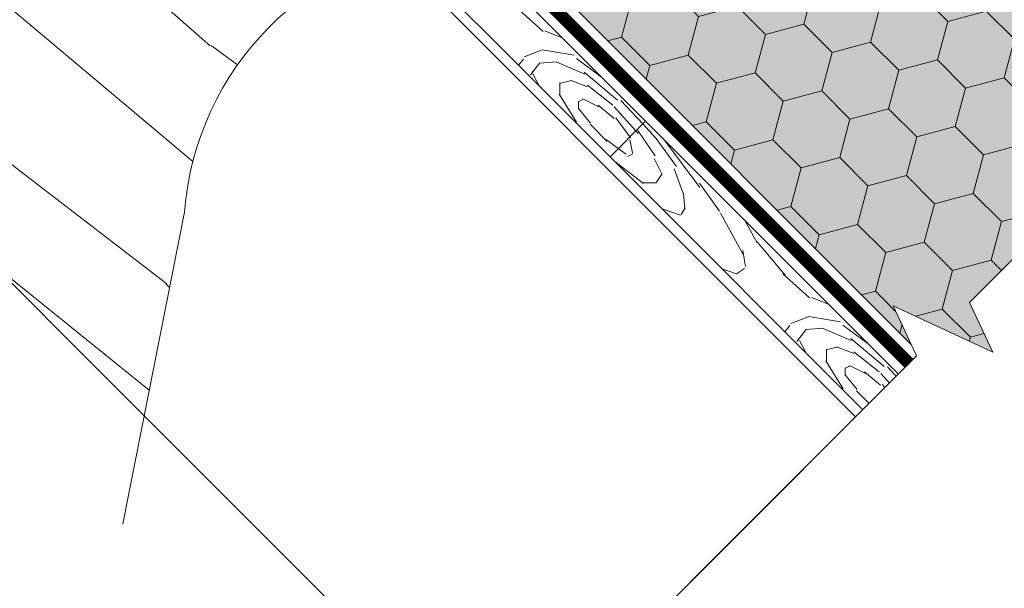
# Model space of a CAD drawing. Units: millimetres. Extents: x 49019 to 320603, y 2092 to 36782.
# Drawn here: x 144597 to 144989, y 12638 to 12864 of the extents above; entities that cross this region are included whole.
import ezdxf

# ---------------------------------------------------------------- set-up
doc = ezdxf.new("R2010")
doc.units = ezdxf.units.MM
for name, color, linetype, lineweight in [('-Периметр', 40, 'Continuous', 40), ('01 OT', 1, 'Continuous', 0), ('_Тонкая линия', 7, 'Continuous', 15), ('FP-XX-МАРКИ ПОМЕЩЕНИЙ', 250, 'Continuous', 25), ('TN-ДЕРЕВО', 54, 'Continuous', 30), ('TN-УТЕПЛИТЕЛЬ PIR', 4, 'Continuous', 15), ('Пароизоляция', 82, 'Continuous', 25)]:
    doc.layers.add(name, color=color, linetype=linetype, lineweight=lineweight)
doc.layers.add('TN-АННОТАЦИИ', color=7, linetype='Continuous', lineweight=20, true_color=0x000000)

# ---------------------------------------------------------------- blocks, each defined once
blk = doc.blocks.new('контррейка1')
at = {"layer": '01 OT', "lineweight": 9}
h = blk.add_hatch(dxfattribs=at)
h.set_pattern_fill('WOOD_08', color=250, scale=1.5, angle=15, pattern_type=2)
h.set_pattern_definition([(41.565, (100.0452067603399, 41.00838479468985), (106.0660527455223, 183.7116030940726), [16.77045, -318.6396]), (358.7397999999999, (87.55967739984581, 58.62723993877455), (1091.867832614893, -18.01766080423866), [18.75, -3731.24985]), (358.8108, (81.07775405944919, 65.43144230269803), (1091.867836829174, -18.01761794640653), [24.21, -4817.7936]), (25.4374, (79.5805869029787, 24.65450653619416), (3717.886821110058, 1772.656163893559), [28.97955, -5766.9228]), (6.384399999999997, (79.8610555908971, 72.87000028369295), (3014.245431642546, 341.7929999871706), [25.03245, -4981.46265]), (13.2377, (60.4812351138342, 78.54759293170969), (4820.153690565072, 1136.272957519418), [48.77310000000001, -9705.840750000003]), (13.9191, (60.85552690295182, 88.7418268733357), (144.8888349079445, 38.82297923873042), [39.75704999999999, -7911.6579]), (6.384399999999997, (61.22608434351559, 142.4166597765059), (3014.245431642546, 341.7929999871706), [25.03245, -4981.46265]), (25.4374, (60.94561565559719, 94.20116602900703), (3717.886821110058, 1772.656163893559), [28.97955, -5766.9228]), (358.8108, (62.4427828120677, 134.9781017955109), (1091.867836829174, -18.01761794640653), [24.21, -4817.7936]), (41.565, (81.41023551295837, 110.5550442875028), (106.0660527455223, 183.7116030940726), [16.77045, -318.6396]), (358.7397999999999, (68.92470615246432, 128.1738994315875), (1091.867832614893, -18.01766080423866), [18.75, -3731.24985]), (18.9909, (47.67989481124171, 158.1983976135032), (1989.62146069092, 688.4083211773177), [32.32844999999999, -6433.350149999998]), (15, (70.87605142071553, 152.7669320149042), (-38.82285676537811, 144.8888739433602), [33, -117]), (41.565, (72.46430794551065, 36.72393377196209), (106.0660527455223, 183.7116030940726), [11.7393, -323.6707499999999]), (299.0363, (79.74682762973327, 47.21630752859647), (261.3579476517547, -395.8435945832429), [3.0924, -615.37365]), (15, (31.98551199401515, 31.31287303332761), (-38.82285676537811, 144.8888739433602), [9.749999999999998, -140.25]), (23.7461, (41.40328880033356, 33.83635872307718), (830.5105847123542, 377.8250852710499), [9.86475, -1963.077]), (86.565, (50.4328370389982, 37.8087331522604), (-38.82276506251173, 144.8888660958582), [2.371650000000001, -471.9700500000001]), (341.31, (45.45181520362596, 41.90927232114353), (328.600425568897, -67.24270128580677), [5.408399999999999, -535.42395]), (6.253899999999999, (35.64580982965376, 40.8346753708276), (1053.044670616363, 126.8723111127451), [9.86475, -1963.077]), (20.1944, (27.87103604659583, 37.97497387901495), (1410.066024362069, 533.1167239413082), [8.28405, -1648.5201]), (33.43490000000001, (21.9333795706253, 34.05461221542254), (250.9548909036234, 222.5342903426189), [7.115099999999999, -467.22645]), (86.565, (21.79127805238917, 31.68716482244525), (-38.82276506251173, 144.8888660958582), [2.371650000000001, -471.9700500000001]), (330.0001, (21.79127805238917, 31.68716482244525), (144.8887961159931, 38.82332656159431), [3.18195, -208.9497]), (9.2895, (24.54695401302024, 30.09617456477554), (144.8887758736537, 38.82312927877731), [7.537350000000001, -1499.94375]), (330.0001, (11.64905687635395, 28.9695648488688), (144.8887961159931, 38.82332656159431), [5.303250000000001, -206.8284]), (1.759499999999998, (16.24185014407242, 26.31791441941925), (2000.023728108101, 70.03123079437152), [13.09815, -2606.53905]), (15, (29.33386156456559, 26.72007976560917), (-38.82285676537811, 144.8888739433602), [18, -132]), (22.4314, (46.72052643776882, 31.37882257745457), (2095.687446156805, 872.1202686268833), [17.3961, -3461.8278]), (59.99999999999999, (62.80040408977457, 38.01678421462344), (-38.82286877907045, 144.8889187790705), [5.303250000000002, -206.8287]), (296.31, (63.75703873037287, 46.03768504709899), (300.180997375722, -540.7324504718363), [3.82425, -761.0289]), (356.5651, (56.65469655144099, 46.46398960180738), (144.88879833713, 38.82301794122888), [7.115099999999999, -467.22645]), (4.380399999999998, (44.4812437844915, 45.53149416972752), (1671.42287085255, 137.2753377118153), [12.2091, -2429.6136]), (11.9873, (30.5226864760454, 42.56776714673344), (144.8888344944692, 38.82310784760548), [14.26965, -2839.67475]), (21.7098, (18.59536075851354, 37.81893558224272), (1120.288255700256, 455.4710007602711), [12.8379, -2554.748249999999]), (38.9624, (12.85181856636991, 33.17412954893348), (250.9550181908617, 222.5340950413818), [7.3866, -1469.94105]), (74.03620000000001, (11.64905687635395, 28.9695648488688), (67.24340735297984, 328.6007716653846), [4.37325, -870.27]), (292.1251, (0.7823913306019392, 26.05785059146547), (416.6503960001955, -975.3987943393026), [6.046650000000001, -1203.2922]), (357.4745, (3.059749970933851, 20.45640991755789), (2512.335421735184, -103.2755548027779), [14.9436, -2973.784049999999]), (10.0303, (17.98887869851443, 19.79791509196804), (1777.48901124472, 320.9866814567112), [17.3151, -3445.70355]), (15, (35.03932776965463, 22.81365488055286), (-38.82285676537811, 144.8888739433602), [22.49999999999999, -127.5]), (27.2647, (56.77265886115866, 28.63708339535964), (1226.354627701793, 639.1817140096921), [17.6529, -3512.9268]), (335.1944999999999, (74.42958999229799, 49.67384367421914), (879.7353299195231, -385.4396637218243), [5.85765, -1165.6785]), (350.2249, (63.84712748301825, 51.49702420277043), (1787.891498465388, -297.3915788918578), [10.73835, -2136.93405]), (6.027399999999998, (49.50034160691835, 49.98218591920988), (1961.200863614581, 214.9203610416263), [14.42655, -2870.880900000001]), (12.879, (29.74622934073784, 45.46554462560061), (144.888821583269, 38.82315573229634), [20.26395, -4032.512699999999]), (19.9697, (13.47223740490519, 39.55202735814856), (1554.955000164188, 571.939164420932), [17.3151, -3445.70355]), (36.8014, (3.770257562114509, 32.29364688244436), (250.9549513721558, 222.5345000835183), [12.11655, -795.65805]), (64.3987, (0.7823913306019392, 26.05785059146547), (491.5073930910309, 1063.447536855779), [6.914700000000001, -1376.01705]), (292.1251, (-17.85257991677956, 95.60451008427833), (416.6503960001955, -975.3987943393026), [6.046650000000001, -1203.2922]), (357.4745, (-15.57522127644764, 90.00306941037087), (2512.335421735184, -103.2755548027779), [14.9436, -2973.784049999999]), (10.0303, (-0.6460925488670739, 89.34457458478096), (1777.48901124472, 320.9866814567112), [17.3151, -3445.70355]), (15, (16.40435652227315, 92.36031437336584), (-38.82285676537811, 144.8888739433602), [22.49999999999999, -127.5]), (27.2647, (38.13768761377717, 98.18374288817256), (1226.354627701793, 639.1817140096921), [17.6529, -3512.9268]), (43.61040000000001, (53.82933669812915, 106.270593264775), (1109.886036734504, 1073.848357562724), [9.397499999999999, -1870.09605]), (83.1985, (60.63353906205262, 112.7525166051716), (28.4211242402596, 473.4896140179553), [4.038899999999999, -803.7362999999999]), (335.1944999999999, (55.79461874491651, 119.2205031670321), (879.7353299195231, -385.4396637218243), [5.85765, -1165.6785]), (350.2249, (45.21215623563675, 121.0436836955833), (1787.891498465388, -297.3915788918578), [10.73835, -2136.93405]), (6.027399999999998, (30.86537035953685, 119.5288454120228), (1961.200863614581, 214.9203610416263), [14.42655, -2870.880900000001]), (12.879, (11.11125809335634, 115.0122041184135), (144.888821583269, 38.82315573229634), [20.26395, -4032.512699999999]), (19.9697, (-5.162733842476314, 109.0986868509614), (1554.955000164188, 571.939164420932), [17.3151, -3445.70355]), (36.8014, (-14.86471368526699, 101.8403063752573), (250.9549513721558, 222.5345000835183), [12.11655, -795.65805]), (64.3987, (-17.85257991677956, 95.60451008427833), (491.5073930910309, 1063.447536855779), [6.914700000000001, -1376.01705]), (330.0001, (-6.985914371027548, 98.51622434168166), (144.8887961159931, 38.82332656159431), [5.303250000000001, -206.8284]), (1.759499999999998, (-2.393121103309085, 95.86457391223217), (2000.023728108101, 70.03123079437152), [13.09815, -2606.53905]), (15, (10.69889031718411, 96.26673925842204), (-38.82285676537811, 144.8888739433602), [18, -132]), (22.4314, (28.08555519038732, 100.9254820702675), (2095.687446156805, 872.1202686268833), [17.3961, -3461.8278]), (59.99999999999999, (44.16543284239309, 107.5634437074364), (-38.82286877907045, 144.8889187790705), [5.303250000000002, -206.8287]), (296.31, (45.12206748299138, 115.5843445399119), (300.180997375722, -540.7324504718363), [3.82425, -761.0289]), (356.5651, (38.01972530405951, 116.0106490946203), (144.88879833713, 38.82301794122888), [7.115099999999999, -467.22645]), (4.380399999999998, (25.84627253711, 115.0781536625404), (1671.42287085255, 137.2753377118153), [12.2091, -2429.6136]), (11.9873, (11.88771522866391, 112.1144266395464), (144.8888344944692, 38.82310784760548), [14.26965, -2839.67475]), (21.7098, (-0.03961048886795027, 107.3655950750557), (1120.288255700256, 455.4710007602711), [12.8379, -2554.748249999999]), (38.9624, (-5.783152681011586, 102.7207890417463), (250.9550181908617, 222.5340950413818), [7.3866, -1469.94105]), (74.03620000000001, (-6.985914371027548, 98.51622434168166), (67.24340735297984, 328.6007716653846), [4.37325, -870.27]), (15, (13.35054074663365, 100.8595325261406), (-38.82285676537811, 144.8888739433602), [9.749999999999998, -140.25]), (23.7461, (22.76831755295206, 103.3830182158901), (830.5105847123542, 377.8250852710499), [9.86475, -1963.077]), (86.565, (31.79786579161671, 107.3553926450733), (-38.82276506251173, 144.8888660958582), [2.371650000000001, -471.9700500000001]), (341.31, (26.81684395624446, 111.4559318139565), (328.600425568897, -67.24270128580677), [5.408399999999999, -535.42395]), (6.253899999999999, (17.01083858227227, 110.3813348636405), (1053.044670616363, 126.8723111127451), [9.86475, -1963.077]), (20.1944, (9.236064799214333, 107.5216333718279), (1410.066024362069, 533.1167239413082), [8.28405, -1648.5201]), (33.43490000000001, (3.298408323243805, 103.6012717082355), (250.9548909036234, 222.5342903426189), [7.115099999999999, -467.22645]), (86.565, (3.156306805007674, 101.2338243152582), (-38.82276506251173, 144.8888660958582), [2.371650000000001, -471.9700500000001]), (330.0001, (3.156306805007674, 101.2338243152582), (144.8887961159931, 38.82332656159431), [3.18195, -208.9497]), (9.2895, (5.91198276563874, 99.64283405758846), (144.8887758736537, 38.82312927877731), [7.537350000000001, -1499.94375]), (290.7106, (-4.430820775651796, 22.33160321169993), (494.2948059779288, -1265.177014463519), [7.537350000000001, -1499.9439]), (338.1302, (-1.765233567666101, 15.28127379835877), (512.3120739011484, -173.3080809871955), [7.500000000000001, -742.4991]), (8.659899999999999, (5.195007093029659, 12.48752185067309), (144.8888404188354, 38.82316504208881), [27.1662, -1331.1414]), (16.1691, (32.05146153814206, 16.57785858957396), (6915.844438564636, 2008.381255538315), [36.75765000000001, -7314.772650000001]), (23.4711, (67.35512137043841, 26.81390286680835), (2781.309540799061, 1211.121378212664), [35.6388, -7092.123000000001]), (5.537699999999998, (73.93733589346269, 57.30651593904093), (144.8888700835871, 38.82291592260864), [13.68615, -898.72815]), (6.674399999999999, (43.0704310321125, 53.69449652043926), (1053.044772631029, 126.8720081723165), [31.07745, -6184.4265]), (17.121, (23.70454733358577, 47.72896648739641), (3728.289600906519, 1154.27686678713), [20.26395, -4032.5127]), (23.4269, (4.921006486539696, 39.59010334520315), (2781.309932798814, 1211.120191232356), [20.47095000000001, -4073.7315]), (50.5376, (-3.280071851226623, 29.62805967445865), (463.087258874594, 589.9569373974805), [12.90345, -1277.4441]), (81.0375, (-4.430820775651796, 22.33160321169993), (162.9068030253044, 1130.690778342974), [7.386599999999999, -1469.9421]), (8.990999999999998, (52.77241087490319, 60.9528769961434), (1487.711533610733, 243.3397829291689), [28.6575, -2837.08845]), (16.2453, (19.64208415175722, 51.29917557038965), (6481.178377655705, 1891.910096696959), [34.50810000000001, -6867.121950000001]), (26.6893, (-0.2021168670686677, 41.32319512110899), (3283.219847543859, 1656.188611453947), [22.21065, -4419.91605]), (38.1985, (-9.179652340142539, 34.25892892923179), (250.9550299107582, 222.5341318574141), [11.4237, -1130.9415]), (15, (36.1139247199706, 13.00764950658072), (-38.82285676537811, 144.8888739433602), [44.99999999999999, -105]), (8.990999999999998, (7.808581535424594, 8.529084200026091), (1487.711533610733, 243.3397829291689), [28.6575, -2837.08845]), (350.2249, (-2.773880973855157, 10.35226472857732), (1787.891498465388, -297.3915788918578), [10.73835, -2136.93405]), (11.7603, (40.88316114442596, 64.75527635001816), (2646.822646124619, 553.9226093982489), [39.81359999999999, -7922.9121]), (17.4895, (7.946948705106863, 54.37713055454759), (3148.7332015262, 998.9887504066356), [34.53254999999999, -3418.72665]), (24.7824, (-12.0913665975459, 45.12559447498376), (3177.152833761665, 1472.480738617861), [22.07085, -4392.110699999999]), (15, (5.423463015357299, 63.79490736086598), (-38.82285676537811, 144.8888739433602), [57, -92.99999999999999]), (18.9451, (-15.19719513877615, 56.71670439045255), (1989.622177009956, 688.4057855380403), [21.8016, -4338.530399999999]), (18.7313, (28.11342874745964, 77.6392367081483), (2134.51124045197, 727.2280221094479), [34.57335, -6880.084349999999]), (13.727, (-4.68068217362331, 69.62853830565501), (144.8888183381326, 38.82296463157605), [33.7584, -6717.9081]), (11.7603, (22.24818989704445, 134.3019358428311), (2646.822646124619, 553.9226093982489), [39.81359999999999, -7922.9121]), (17.4895, (-10.68802254227462, 123.9237900473605), (3148.7332015262, 998.9887504066356), [34.53254999999999, -3418.72665]), (24.7824, (-30.72633784492741, 114.6722539677967), (3177.152833761665, 1472.480738617861), [22.07085, -4392.110699999999]), (15, (17.47895347258911, 82.55430899939358), (-38.82285676537811, 144.8888739433602), [44.99999999999999, -105]), (8.990999999999998, (-10.82638971195689, 78.07574369283901), (1487.711533610733, 243.3397829291689), [28.6575, -2837.08845]), (350.2249, (-21.40885222123667, 79.89892422139019), (1787.891498465388, -297.3915788918578), [10.73835, -2136.93405]), (8.990999999999998, (34.13743962752169, 130.4995364889563), (1487.711533610733, 243.3397829291689), [28.6575, -2837.08845]), (16.2453, (1.007112904375731, 120.8458350632026), (6481.178377655705, 1891.910096696959), [34.50810000000001, -6867.121950000001]), (26.6893, (-18.83708811445017, 110.8698546139219), (3283.219847543859, 1656.188611453947), [22.21065, -4419.91605]), (38.1985, (-27.81462358752404, 103.8055884220447), (250.9550299107582, 222.5341318574141), [11.4237, -1130.9415]), (290.7106, (-23.06579202303331, 91.87826270451279), (494.2948059779288, -1265.177014463519), [7.537350000000001, -1499.9439]), (338.1302, (-20.4002048150476, 84.82793329117175), (512.3120739011484, -173.3080809871955), [7.500000000000001, -742.4991]), (8.659899999999999, (-13.43996415435184, 82.03418134348607), (144.8888404188354, 38.82316504208881), [27.1662, -1331.1414]), (16.1691, (13.41649029076056, 86.12451808238688), (6915.844438564636, 2008.381255538315), [36.75765000000001, -7314.772650000001]), (23.4711, (48.72015012305693, 96.36056235962127), (2781.309540799061, 1211.121378212664), [35.6388, -7092.123000000001]), (5.537699999999998, (55.30236464608122, 126.8531754318539), (144.8888700835871, 38.82291592260864), [13.68615, -898.72815]), (6.674399999999999, (24.435459784731, 123.2411560132521), (1053.044772631029, 126.8720081723165), [31.07745, -6184.4265]), (17.121, (5.069576086204279, 117.2756259802093), (3728.289600906519, 1154.27686678713), [20.26395, -4032.5127]), (23.4269, (-13.71396476084179, 109.1367628380161), (2781.309932798814, 1211.120191232356), [20.47095000000001, -4073.7315]), (50.5376, (-21.91504309860811, 99.17471916727158), (463.087258874594, 589.9569373974805), [12.90345, -1277.4441]), (81.0375, (-23.06579202303331, 91.87826270451279), (162.9068030253044, 1130.690778342974), [7.386599999999999, -1469.9421]), (12.6141, (12.51833649718147, 150.3298007292461), (144.8888184955986, 38.8230323593415), [36.03120000000001, -3567.09225]), (13.4089, (-13.75577509645026, 144.0661308811948), (144.8887876171948, 38.82293415923014), [27.01035, -5375.072399999999]), (15, (-36.9379949273879, 137.8544737987343), (-38.82285676537811, 144.8888739433602), [24, -126]), (11.0996, (38.41815630169559, 146.3992366356714), (2212.155051318949, 437.4576145119793), [33.07664999999999, -6582.245699999999]), (14.1049, (-8.140397644006583, 134.7003668404672), (144.8888343756709, 38.82303138669005), [48.00584999999999, -9553.165799999999]), (15, (-34.22039495381144, 127.7122526226991), (-38.82285676537811, 144.8888739433602), [27, -123]), (93.68999999999998, (112.592951316407, 52.13511416839566), (-38.82266890855615, 144.8889695480616), [3.82425, -761.0289]), (339.4624, (106.3051422598373, 58.21487216260238), (512.3120557565438, -173.3082312420458), [6.4518, -1283.89575]), (18.0127, (122.3330071462522, 67.94472556246535), (2569.177903782328, 843.6963140966996), [14.26965, -2839.67475]), (10.0303, (105.282558075112, 64.92898577388047), (1777.48901124472, 320.9866814567112), [17.3151, -3445.70355]), (17.8624, (123.6156551589313, 45.77115313771674), (2714.065803090321, 882.5229570573333), [15.01875, -2988.72885]), (25.8855, (105.7506729654289, 37.10195990963359), (685.6216195529634, 339.0027282583678), [19.8573, -3951.603]), (20.1944, (125.0227335627564, 81.08874974854928), (1410.066024362069, 533.1167239413082), [8.28405, -1648.5201]), (15, (104.738291210686, 75.65354980139637), (-38.82285676537811, 144.8888739433602), [21, -129]), (15, (99.44519278176918, 98.30543954644406), (-38.82285676537811, 144.8888739433602), [28.5, -121.5]), (20.1944, (106.3877623153749, 150.6354092413622), (1410.066024362069, 533.1167239413082), [8.28405, -1648.5201]), (15, (86.10331996330449, 145.2002092942092), (-38.82285676537811, 144.8888739433602), [21, -129]), (17.8624, (104.9806839115498, 115.3178126305297), (2714.065803090321, 882.5229570573333), [15.01875, -2988.72885]), (25.8855, (87.1157017180474, 106.6486194024465), (685.6216195529634, 339.0027282583678), [19.8573, -3951.603]), (18.0127, (103.6980358988708, 137.4913850552783), (2569.177903782328, 843.6963140966996), [14.26965, -2839.67475]), (10.0303, (86.64758682773056, 134.4756452666934), (1777.48901124472, 320.9866814567112), [17.3151, -3445.70355]), (93.68999999999998, (93.95798006902548, 121.6817736612086), (-38.82266890855615, 144.8889695480616), [3.82425, -761.0289]), (339.4624, (87.67017101245578, 127.7615316554153), (512.3120557565438, -173.3082312420458), [6.4518, -1283.89575]), (15, (78.2486598575835, 168.71864492721), (-38.82285676537811, 144.8888739433602), [30.75, -119.25])])
h.paths.add_polyline_path([(-5.176380902055826, 19.31851652581099), (-3.637978807091713e-12, 2.546585164964199e-11), (144.8888739433532, 38.82285676540778), (139.7124930413047, 58.14137329118967)])
at = {"layer": 'TN-ДЕРЕВО', "lineweight": 0}
blk.add_lwpolyline([(144.8888739433605, 38.82285676537867), (139.712493041312, 58.14137329116056), (-5.17638090204855, 19.31851652578189), (0, 0)], close=True, dxfattribs=at)
blk = doc.blocks.new('*U74')
at = {"lineweight": 0}
blk.add_wipeout([(533.85174464592, 211.95014903882338), (-17.263887641619476, 64.54660524956103), (605.2420659777554, -2262.89243327294), (425.5571029430739, -2388.587978211306), (862.4415155911729, -2427.0097665334806), (682.7565525567079, -2552.7053114726523), (1308.435157872882, -4892.006330385599), (1859.550790160718, -4744.602786596857), (1233.872184845367, -2405.3017676826676), (1413.557147878857, -2279.606222744179), (976.6727352307571, -2241.1844344220044), (1156.3576982664135, -2115.4888894829555)], dxfattribs=at).dxf.layer = 'FP-XX-МАРКИ ПОМЕЩЕНИЙ'
at = {"linetype": 'Continuous'}
blk.add_lwpolyline([(1339.674942920107, -5008.806330210845), (682.7565525567085, -2552.70531147265), (682.7565525576839, -2552.705311471968), (862.4415155911735, -2427.009766533479), (425.5571029430748, -2388.587978211305), (605.2420659787308, -2262.892433272255), (-51.6763243859688, 193.2085854664751)], dxfattribs=at)

msp = doc.modelspace()

# ---------------------------------------------------------------- hatches: boundary and pattern name
at = {"lineweight": 9, "true_color": 0xf8f6b0, "transparency": 33554495}
h = msp.add_hatch(color=51, dxfattribs=at)
h.dxf.hatch_style = 1
h.paths.add_polyline_path([(144425.8545134682, 13261.24615649657), (144503.5007517936, 13395.73338629278), (145084.0081607335, 12815.22597735297), (144976.0111293618, 12711.08954060306)])
at = {"lineweight": 9}
h = msp.add_hatch(dxfattribs=at)
h.set_pattern_fill('HONEY', color=250, scale=5, angle=-44.99999090818212)
h.set_pattern_definition([(315.0000090918179, (145176.7384669876, 12692.21833645653), (26.55939373046587, -7.116563638313664), [15.875, -31.75]), (75.00000909181784, (145176.7384669876, 12692.21833645653), (-7.116571966804681, 26.55939149885342), [15.87499999999999, -31.74999999999999]), (15.00000909181788, (145176.7384669876, 12692.21833645653), (19.44282176366118, 19.44282786053975), [-31.75, 15.875])])
h.paths.add_polyline_path([(144976.0111293618, 12711.08954060306), (144425.8545134682, 13261.24615649657), (144503.5007517936, 13395.73338629278), (145084.0081607335, 12815.22597735297)])
at = {"layer": '01 OT', "lineweight": 9}
h = msp.add_hatch(dxfattribs=at)
h.set_pattern_fill('WOOD_08', color=250, scale=8, angle=-39.99846843549133, pattern_type=2)
h.set_pattern_definition([(346.5665315645087, (118185.0731756118, 69156.44643940002), (1127.062557328455, 98.63504834328467), [89.4424, -1699.4112]), (303.7413315645087, (118223.8495609116, 69264.89178020853), (3261.518085165614, -4825.194273823348), [99.99999999999955, -19899.99919999988]), (303.8123315645086, (118233.7458357367, 69314.0249028916), (3261.518285292165, -4825.194161124103), [129.12, -25694.89919999999]), (330.4389315645087, (118051.0223281822, 69195.8211813471), (19117.98092421254, -10819.54648190164), [154.5575999999991, -30756.92159999989]), (311.3859315645087, (118262.5207675348, 69342.09629936583), (10714.35385751377, -12122.81171483687), [133.5063999999999, -26567.80079999999]), (318.2392315645087, (118228.0380574424, 69444.13032655619), (19709.8400786925, -17581.86970945969), [260.1232, -51764.484]), (318.9206315645087, (118273.718934331, 69473.6812569423), (612.8497157162773, -514.2131607497399), [212.0375999999999, -42195.50879999998]), (311.3859315645087, (118509.3433463929, 69636.26396340432), (10714.35385751377, -12122.81171483687), [133.5063999999999, -26567.80079999999]), (330.4389315645087, (118297.8449070402, 69489.98884538558), (19117.98092421254, -10819.54648190164), [154.5575999999991, -30756.92159999989]), (303.8123315645086, (118480.5684145948, 69608.19256693008), (3261.518285292165, -4825.194161124103), [129.12, -25694.89919999999]), (346.5665315645087, (118431.8957544699, 69450.61410343851), (1127.062557328455, 98.63504834328467), [89.4424, -1699.4112]), (303.7413315645087, (118470.6721397697, 69559.05944424705), (3261.518085165614, -4825.194273823348), [99.99999999999955, -19899.99919999988]), (323.9924315645087, (118536.8491016323, 69743.7229482716), (9094.101766895228, -6586.14461745461), [172.4183999999991, -34311.20079999977]), (320.0015315645087, (118584.081975697, 69625.76933193198), (514.213705954288, 612.8493000801722), [175.9999999999991, -623.9999999999964]), (346.5665315645087, (118081.9803292161, 69263.83296100318), (1127.062557328455, 98.63504834328467), [62.6096, -1726.244]), (244.0378315645087, (118150.0972875487, 69264.11578162055), (-929.7895329610631, -2352.763283931243), [16.4928, -3281.9928]), (320.0015315645087, (117934.5084979028, 69424.12038711362), (514.213705954288, 612.8493000801722), [51.99999999999977, -747.9999999999964]), (328.7476315645087, (117974.343702408, 69390.69649622659), (4191.306051891839, -2472.436642654878), [52.61199999999999, -10469.744]), (31.56653156450827, (118019.3210439728, 69363.40109834037), (514.2139522072705, 612.8488754481801), [12.64879999999997, -2517.173599999992]), (286.3115315645086, (118021.9972911792, 69397.70616649205), (711.4863521569321, -1641.274525066134), [28.84479999999989, -2855.594399999985]), (311.2554315645087, (117987.3042237335, 69437.25855037986), (3775.735654102709, -4212.340281351067), [52.61199999999998, -10469.744]), (325.1959315645087, (117951.0264436993, 69462.47605770695), (6642.704004980615, -4529.290573931078), [44.18159999999994, -8792.107199999986]), (338.4364315645087, (117915.7350196064, 69476.42293497367), (1739.91100736156, -415.5790198592836), [37.94719999999995, -2491.874399999997]), (31.56653156450827, (117904.9575675167, 69469.80126400228), (514.2139522072705, 612.8488754481801), [12.64879999999997, -2517.173599999992]), (275.0016315645086, (117904.9575675167, 69469.80126400228), (612.8511144037974, -514.2119287511948), [16.97039999999999, -1114.398399999999]), (314.2910315645086, (117906.4371014286, 69452.89531891176), (612.8501906034231, -514.2124438437364), [40.19919999999976, -7999.699999999968]), (275.0016315645086, (117862.0581165111, 69505.79622341908), (612.8511144037974, -514.2119287511948), [28.28399999999999, -1103.084799999999]), (306.7610315645086, (117864.5240063642, 69477.61964826821), (6424.402283001158, -8523.323002494832), [69.85679999999998, -13901.5416]), (320.0015315645087, (117906.331922752, 69421.65449726046), (514.213705954288, 612.8493000801722), [95.99999999999955, -703.9999999999964]), (327.4329315645087, (117979.8738387616, 69359.94885254596), (10221.16562279829, -6487.508221735556), [92.77919999999995, -18463.08159999998]), (5.001531564508671, (118058.0647138601, 69310.00701586241), (514.2138650771807, 612.8494897257459), [28.284, -1103.0864]), (241.3115315645086, (118096.0323851594, 69330.36520674734), (-1444.002569741764, -2965.613371762243), [20.39599999999998, -4058.820799999997]), (301.5666315645086, (118076.1673722451, 69362.6975630165), (612.8497729198991, -514.2128825834181), [37.94719999999997, -2491.874399999998]), (309.3819315645087, (118034.852633828, 69413.02739899405), (5712.920751056132, -6882.042291410832), [65.1152, -12957.9392]), (316.9888315645087, (117979.2030188502, 69464.94194756012), (612.8502763087162, -514.2127655042514), [76.10479999999956, -15144.93199999994]), (326.7113315645087, (117921.9686912838, 69502.5216195654), (5417.005299105831, -3500.863100783805), [68.46879999999997, -13625.324]), (343.9639315645087, (117884.1061986611, 69513.40425033175), (1739.910543539344, -415.5801734065577), [39.39519999999999, -7839.685599999998]), (19.03773156450868, (117862.0581165111, 69505.79622341908), (1641.278197062358, 711.4843263160026), [23.32399999999998, -4641.439999999995]), (237.1266315645087, (117816.0944190051, 69544.36225136562), (-2986.639939246568, -4804.164040404145), [32.24879999999995, -6417.558399999994]), (302.4760315645087, (117798.5901172673, 69517.27721083266), (7234.531258118313, -11291.65259939205), [79.69920000000002, -15860.1816]), (315.0318315645087, (117841.3843895963, 69450.04142976459), (6839.982443486127, -6783.408419370704), [92.34719999999992, -18377.08559999998]), (320.0015315645087, (117906.719922046, 69384.77836057905), (514.213705954288, 612.8493000801722), [119.9999999999995, -679.9999999999964]), (332.2662315645086, (117998.647317058, 69307.64630468591), (6544.064945609198, -3402.232169388416), [94.14879999999994, -18735.60959999999]), (280.1960315645085, (118144.5671511952, 69294.86342530118), (1007.397012147907, -5022.458954197216), [31.24080000000001, -6216.952000000001]), (295.2264315645086, (118120.1583578686, 69346.67279519062), (4170.278520750038, -8720.591343821257), [57.27119999999977, -11396.98159999994]), (311.0289315645087, (118069.6508799503, 69404.71583675747), (6938.617085035876, -7910.472884569906), [76.94159999999955, -15311.36479999994]), (317.8805315645087, (117989.4872929693, 69477.19893356171), (612.8504460061312, -514.2125626102945), [108.0743999999994, -21506.73439999985]), (324.9712315645087, (117913.8674864005, 69530.20501674563), (7255.551798026499, -5043.505998376373), [92.34719999999997, -18377.08559999999]), (341.8029315645087, (117852.4773777159, 69550.38556568982), (1739.912108647534, -415.5786423924286), [64.62159999999946, -4243.509599999966]), (9.400231564508692, (117816.0944190051, 69544.36225136562), (6149.529278660875, 1106.026583045103), [36.87839999999996, -7338.757599999995]), (237.1266315645087, (118062.9169978631, 69838.5299154041), (-2986.639939246568, -4804.164040404145), [32.24879999999995, -6417.558399999994]), (302.4760315645087, (118045.4126961253, 69811.44487487114), (7234.531258118313, -11291.65259939205), [79.69920000000002, -15860.1816]), (315.0318315645087, (118088.2069684543, 69744.20909380307), (6839.982443486127, -6783.408419370704), [92.34719999999992, -18377.08559999998]), (320.0015315645087, (118153.542500904, 69678.94602461753), (514.213705954288, 612.8493000801722), [119.9999999999995, -679.9999999999964]), (332.2662315645086, (118245.469895916, 69601.8139687244), (6544.064945609198, -3402.232169388416), [94.14879999999994, -18735.60959999999]), (348.6119315645087, (118328.8029080741, 69558.00062504166), (8086.706095136738, -1563.684112386569), [50.11999999999998, -9973.845599999995]), (28.20003156450868, (118377.9360307572, 69548.10435021657), (2155.493519918153, 1324.331023620835), [21.5408, -4286.593599999999]), (280.1960315645085, (118391.3897300533, 69589.03108933967), (1007.397012147907, -5022.458954197216), [31.24080000000001, -6216.952000000001]), (295.2264315645086, (118366.9809367267, 69640.8404592291), (4170.278520750038, -8720.591343821257), [57.27119999999977, -11396.98159999994]), (311.0289315645087, (118316.4734588084, 69698.88350079596), (6938.617085035876, -7910.472884569906), [76.94159999999955, -15311.36479999994]), (317.8805315645087, (118236.3098718273, 69771.3665976002), (612.8504460061312, -514.2125626102945), [108.0743999999994, -21506.73439999985]), (324.9712315645087, (118160.6900652586, 69824.37268078412), (7255.551798026499, -5043.505998376373), [92.34719999999997, -18377.08559999999]), (341.8029315645087, (118099.2999565739, 69844.5532297283), (1739.912108647534, -415.5786423924286), [64.62159999999946, -4243.509599999966]), (9.400231564508692, (118062.9169978631, 69838.5299154041), (6149.529278660875, 1106.026583045103), [36.87839999999996, -7338.757599999995]), (275.0016315645086, (118108.8806953691, 69799.96388745756), (612.8511144037974, -514.2119287511948), [28.28399999999999, -1103.084799999999]), (306.7610315645086, (118111.3465852223, 69771.78731230667), (6424.402283001158, -8523.323002494832), [69.85679999999998, -13901.5416]), (320.0015315645087, (118153.15450161, 69715.82216129894), (514.213705954288, 612.8493000801722), [95.99999999999955, -703.9999999999964]), (327.4329315645087, (118226.6964176196, 69654.11651658444), (10221.16562279829, -6487.508221735556), [92.77919999999995, -18463.08159999998]), (5.001531564508671, (118304.8872927182, 69604.17467990093), (514.2138650771807, 612.8494897257459), [28.284, -1103.0864]), (241.3115315645086, (118342.8549640175, 69624.53287078583), (-1444.002569741764, -2965.613371762243), [20.39599999999998, -4058.820799999997]), (301.5666315645086, (118322.9899511032, 69656.86522705498), (612.8497729198991, -514.2128825834181), [37.94719999999997, -2491.874399999998]), (309.3819315645087, (118281.6752126861, 69707.19506303253), (5712.920751056132, -6882.042291410832), [65.1152, -12957.9392]), (316.9888315645087, (118226.0255977082, 69759.1096115986), (612.8502763087162, -514.2127655042514), [76.10479999999956, -15144.93199999994]), (326.7113315645087, (118168.7912701419, 69796.68928360389), (5417.005299105831, -3500.863100783805), [68.46879999999997, -13625.324]), (343.9639315645087, (118130.9287775192, 69807.57191437023), (1739.910543539344, -415.5801734065577), [39.39519999999999, -7839.685599999998]), (19.03773156450868, (118108.8806953691, 69799.96388745756), (1641.278197062358, 711.4843263160026), [23.32399999999998, -4641.439999999995]), (320.0015315645087, (118181.3310767609, 69718.2880511521), (514.213705954288, 612.8493000801722), [51.99999999999977, -747.9999999999964]), (328.7476315645087, (118221.1662812661, 69684.86416026508), (4191.306051891839, -2472.436642654878), [52.61199999999999, -10469.744]), (31.56653156450827, (118266.1436228308, 69657.56876237885), (514.2139522072705, 612.8488754481801), [12.64879999999997, -2517.173599999992]), (286.3115315645086, (118268.8198700372, 69691.8738305305), (711.4863521569321, -1641.274525066134), [28.84479999999989, -2855.594399999985]), (311.2554315645087, (118234.1268025915, 69731.42621441834), (3775.735654102709, -4212.340281351067), [52.61199999999998, -10469.744]), (325.1959315645087, (118197.8490225574, 69756.64372174544), (6642.704004980615, -4529.290573931078), [44.18159999999994, -8792.107199999986]), (338.4364315645087, (118162.5575984645, 69770.59059901218), (1739.91100736156, -415.5790198592836), [37.94719999999995, -2491.874399999997]), (31.56653156450827, (118151.7801463747, 69763.96892804073), (514.2139522072705, 612.8488754481801), [12.64879999999997, -2517.173599999992]), (275.0016315645086, (118151.7801463747, 69763.96892804073), (612.8511144037974, -514.2119287511948), [16.97039999999999, -1114.398399999999]), (314.2910315645086, (118153.2596802866, 69747.06298295021), (612.8501906034231, -514.2124438437364), [40.19919999999976, -7999.699999999968]), (235.7121315645086, (117783.8672414125, 69555.7380601026), (-4015.073402050666, -6029.858390359175), [40.1992, -7999.700799999999]), (283.1317315645087, (117761.2208026152, 69522.52452656883), (810.124479239963, -2768.335221057309), [39.99999999999999, -3959.995199999999]), (313.6614315645087, (117770.3083634398, 69483.57049932826), (612.8505442996897, -514.2126164173475), [144.886399999999, -7099.420799999969]), (321.1706315645087, (117870.3369633352, 69378.75504625487), (29930.963506115, -24069.42897642941), [196.0408, -39012.12079999999]), (328.4726315645087, (118023.0561103846, 69255.83693479648), (13799.6186606937, -8445.736258464225), [190.0735999999997, -37824.65599999993]), (310.5392315645086, (118176.4063294937, 69320.36375324565), (612.8495467143046, -514.2135081187108), [72.99279999999958, -4793.216799999973]), (311.6759315645086, (118066.1986341559, 69444.16304196868), (3775.734642720396, -4212.341653778179), [165.7463999999991, -32983.60799999976]), (322.1225315645087, (117980.8929101153, 69510.51764577211), (16448.27336720745, -12756.733856177), [108.0744, -21506.73439999999]), (328.4284315645087, (117887.8739804854, 69567.67951007435), (13799.61467430041, -8445.74160220457), [109.1784, -21726.56799999999]), (355.5391315645086, (117819.2638441821, 69573.03200448712), (3994.034482292862, -218.3117803719836), [68.81839999999994, -6813.035199999996]), (26.03903156450863, (117783.8672414125, 69555.7380601026), (5438.044783270244, 2747.30347933261), [39.3952, -7839.691199999999]), (313.9925315645087, (118127.5887428406, 69423.98249302452), (5614.279493150566, -5754.985813254751), [152.8399999999999, -15131.13839999999]), (321.2468315645087, (117984.0623352923, 69539.18739889358), (28092.40601318656, -22526.79822793364), [184.0432, -36624.6504]), (331.6908315645086, (117879.7727756021, 69595.36290725457), (17279.43639468346, -9276.90071358133), [118.4568, -23572.88559999999]), (343.2000315645087, (117821.4469134179, 69612.97238766894), (1739.91074023202, -415.5801119803326), [60.92639999999999, -6031.687999999999]), (320.0015315645087, (117867.1675381581, 69350.0852931334), (514.213705954288, 612.8493000801722), [239.9999999999991, -559.9999999999964]), (313.9925315645087, (117761.010445262, 69460.04288326629), (5614.279493150566, -5754.985813254751), [152.8399999999999, -15131.13839999999]), (295.2264315645086, (117736.6016519354, 69511.85225315572), (4170.278520750038, -8720.591343821257), [57.27119999999977, -11396.98159999994]), (316.7618315645087, (118107.8289086029, 69487.55567094492), (10517.07414304053, -9868.696073959834), [212.3391999999999, -42255.53119999998]), (322.4910315645087, (117961.7314325249, 69599.6963303136), (13996.88786604923, -10699.86495674024), [184.1736, -18233.2088]), (329.7839315645087, (117860.0129413644, 69658.93608517497), (16152.38719384688, -9375.520151843644), [117.7112, -23424.59039999999]), (320.0015315645087, (117995.1553234119, 69639.53153481882), (514.213705954288, 612.8493000801722), [303.9999999999982, -495.9999999999982]), (323.9466315645087, (117901.1500378408, 69707.9640291814), (9094.09288073088, -6586.155503863582), [116.2751999999999, -23138.82879999998]), (323.7328315645086, (118125.0503897233, 69582.75766981061), (9706.940051064179, -7100.371934978037), [184.3911999999998, -36693.78319999995]), (318.7285315645087, (117989.730365735, 69701.52000015072), (612.8496012113554, -514.2131330467968), [180.0447999999989, -35828.84319999973]), (316.7618315645087, (118354.6514874609, 69781.7233349834), (10517.07414304053, -9868.696073959834), [212.3391999999999, -42255.53119999998]), (322.4910315645087, (118208.5540113829, 69893.86399435208), (13996.88786604923, -10699.86495674024), [184.1736, -18233.2088]), (329.7839315645087, (118106.8355202225, 69953.10374921345), (16152.38719384688, -9375.520151843644), [117.7112, -23424.59039999999]), (320.0015315645087, (118113.9901170162, 69644.25295717188), (514.213705954288, 612.8493000801722), [239.9999999999991, -559.9999999999964]), (313.9925315645087, (118007.83302412, 69754.21054730477), (5614.279493150566, -5754.985813254751), [152.8399999999999, -15131.13839999999]), (295.2264315645086, (117983.4242307935, 69806.01991719424), (4170.278520750038, -8720.591343821257), [57.27119999999977, -11396.98159999994]), (313.9925315645087, (118374.4113216986, 69718.150157063), (5614.279493150566, -5754.985813254751), [152.8399999999999, -15131.13839999999]), (321.2468315645087, (118230.8849141504, 69833.3550629321), (28092.40601318656, -22526.79822793364), [184.0432, -36624.6504]), (331.6908315645086, (118126.5953544602, 69889.53057129306), (17279.43639468346, -9276.90071358133), [118.4568, -23572.88559999999]), (343.2000315645087, (118068.2694922759, 69907.14005170745), (1739.91074023202, -415.5801119803326), [60.92639999999999, -6031.687999999999]), (235.7121315645086, (118030.6898202706, 69849.90572414108), (-4015.073402050666, -6029.858390359175), [40.1992, -7999.700799999999]), (283.1317315645087, (118008.0433814733, 69816.69219060731), (810.124479239963, -2768.335221057309), [39.99999999999999, -3959.995199999999]), (313.6614315645087, (118017.1309422979, 69777.73816336674), (612.8505442996897, -514.2126164173475), [144.886399999999, -7099.420799999969]), (321.1706315645087, (118117.1595421932, 69672.92271029335), (29930.963506115, -24069.42897642941), [196.0408, -39012.12079999999]), (328.4726315645087, (118269.8786892426, 69550.00459883496), (13799.6186606937, -8445.736258464225), [190.0735999999997, -37824.65599999993]), (310.5392315645086, (118423.2289083518, 69614.53141728413), (612.8495467143046, -514.2135081187108), [72.99279999999958, -4793.216799999973]), (311.6759315645086, (118313.021213014, 69738.33070600717), (3775.734642720396, -4212.341653778179), [165.7463999999991, -32983.60799999976]), (322.1225315645087, (118227.7154889734, 69804.6853098106), (16448.27336720745, -12756.733856177), [108.0744, -21506.73439999999]), (328.4284315645087, (118134.6965593435, 69861.84717411283), (13799.61467430041, -8445.74160220457), [109.1784, -21726.56799999999]), (355.5391315645086, (118066.0864230401, 69867.1996685256), (3994.034482292862, -218.3117803719836), [68.81839999999994, -6813.035199999996]), (26.03903156450863, (118030.6898202706, 69849.90572414108), (5438.044783270244, 2747.30347933261), [39.3952, -7839.691199999999]), (317.6156315645086, (118394.9074066727, 69873.26273070142), (612.8498975773357, -514.212926542545), [192.1663999999991, -19024.49199999988]), (318.4104315645087, (118287.165601188, 69968.88544427359), (612.8493741047103, -514.2130920560704), [144.0552, -28667.0528]), (320.0015315645087, (118189.1097131752, 70051.15963722629), (514.213705954288, 612.8493000801722), [127.9999999999995, -671.9999999999964]), (316.1011315645087, (118456.9683352687, 69748.08908674313), (8678.538886278971, -8326.039767568102), [176.4088, -35105.31040000001]), (319.1064315645087, (118263.4276277728, 69915.7017191489), (612.8499419082609, -514.2129988938061), [256.0311999999998, -50950.21759999997]), (320.0015315645087, (118153.1147537584, 70008.26018622066), (514.213705954288, 612.8493000801722), [143.9999999999991, -655.9999999999964]), (38.69153156450867, (118272.0687909175, 69135.66753380859), (514.2146983152511, 612.8487718576541), [20.39599999999989, -4058.820799999986]), (284.4639315645086, (118279.3939972128, 69181.73640999122), (810.1237673094081, -2768.335601446749), [34.40959999999997, -6847.443999999996]), (323.0142315645087, (118370.9333929309, 69141.48049077953), (11545.48686240585, -8643.01408554443), [76.10479999999994, -15144.93199999999]), (315.0318315645087, (118305.5978604812, 69206.74355996508), (6839.982443486127, -6783.408419370704), [92.34719999999992, -18377.08559999998]), (322.8639315645087, (118277.9869265651, 69068.04375344655), (12158.34972175168, -9157.21195088594), [80.09999999999988, -15939.88719999998]), (330.8870315645087, (118185.4611749058, 69119.57030271858), (3578.458656048558, -1958.221009363455), [105.9055999999995, -21075.21599999988]), (325.1959315645087, (118436.5844614104, 69169.93988654777), (6642.704004980615, -4529.290573931078), [44.18159999999994, -8792.107199999986]), (320.0015315645087, (118350.7855593992, 69241.92980538137), (514.213705954288, 612.8493000801722), [111.9999999999996, -687.9999999999964]), (320.0015315645087, (118433.5529303225, 69334.35037836403), (514.213705954288, 612.8493000801722), [151.9999999999991, -647.9999999999964]), (325.1959315645087, (118683.4070402685, 69464.10755058625), (6642.704004980615, -4529.290573931078), [44.18159999999994, -8792.107199999986]), (320.0015315645087, (118597.6081382573, 69536.09746941985), (514.213705954288, 612.8493000801722), [111.9999999999996, -687.9999999999964]), (322.8639315645087, (118524.8095054232, 69362.21141748503), (12158.34972175168, -9157.21195088594), [80.09999999999988, -15939.88719999998]), (330.8870315645087, (118432.2837537639, 69413.73796675706), (3578.458656048558, -1958.221009363455), [105.9055999999995, -21075.21599999988]), (323.0142315645087, (118617.7559717889, 69435.64815481802), (11545.48686240585, -8643.01408554443), [76.10479999999994, -15144.93199999999]), (315.0318315645087, (118552.4204393392, 69500.91122400356), (6839.982443486127, -6783.408419370704), [92.34719999999992, -18377.08559999998]), (38.69153156450867, (118518.8913697756, 69429.83519784707), (514.2146983152511, 612.8487718576541), [20.39599999999989, -4058.820799999986]), (284.4639315645086, (118526.2165760709, 69475.9040740297), (810.1237673094081, -2768.335601446749), [34.40959999999997, -6847.443999999996]), (320.0015315645087, (118676.3249067389, 69642.35974099263), (514.213705954288, 612.8493000801722), [163.9999999999991, -635.9999999999964])])
edge = h.paths.add_edge_path()
edge.add_line((144405.755388242, 13230.43345041718), (144745.4043569175, 12890.78448174174))
edge.add_arc((144779.3786966893, 12778.88021678241), 116.9479383273412, 106.8883860735939, 175.6678886905925)
edge.add_line((144662.7648838569, 12787.71418167419), (144646.6864109, 12706.6597141814))
edge.add_line((144646.6864109, 12706.6597141814), (144302.2277697972, 13051.11835528409))
edge.add_line((144302.2277697972, 13051.11835528409), (144405.755388242, 13230.43345041718))

# ---------------------------------------------------------------- linework, layer by layer
at = {"layer": 'TN-ДЕРЕВО', "lineweight": 0}
msp.add_lwpolyline([(144405.755388242, 13230.43345041718), (144953.0696565417, 12683.11918211757), (144803.0613744204, 12550.28475066101), (144019.3850562192, 13333.96106886205)], close=True, dxfattribs=at)
at = {"layer": 'TN-УТЕПЛИТЕЛЬ PIR', "color": 250, "lineweight": 0}
msp.add_lwpolyline([(144503.5007517936, 13395.73338629278), (145084.0081607335, 12815.22597735297), (144976.0111293618, 12711.08954060306), (144425.8545134682, 13261.24615649657)], close=True, dxfattribs=at)
at = {"layer": 'Пароизоляция', "ltscale": 5}
msp.add_lwpolyline([(144974.3105862129, 12704.30464310013, 5, 5, 0), (144421.2845250122, 13257.33070430077, 5, 5, 0), (143668.7809679076, 13458.96342472849, 0, 0, 0)], format="xyseb", dxfattribs=at)

# ---------------------------------------------------------------- block references
at = {"layer": '-Периметр', "rotation": 299.9999406535649}
for p in [(144726.0242053636, 12915.82215051623), (144832.0901126794, 12809.75602347614)]:
    msp.add_blockref('контррейка1', p, dxfattribs=at)

# ---------------------------------------------------------------- next in the draw order: block references
at = {"layer": 'TN-АННОТАЦИИ', "xscale": -0.1, "yscale": 0.1, "zscale": 0.1, "rotation": 150}
msp.add_blockref('*U74', (144788.4505230683, 12564.89567368971), dxfattribs=at)

# ---------------------------------------------------------------- next in the draw order: linework, layer by layer
at = {"layer": '_Тонкая линия', "ltscale": 100}
msp.add_lwpolyline([(144638.1724533527, 12663.73932633743), (144662.7648838569, 12787.71418167419, -0.3681062167253755), (144769.4394984989, 12895.39560247008), (144831.1166496157, 12904.54162845359, 0.3228228060543755), (144948.7890804184, 13019.04252097655), (144966.1668459027, 13123.62211303238)], format="xyb", dxfattribs=at)

doc.saveas('drawing.dxf')
